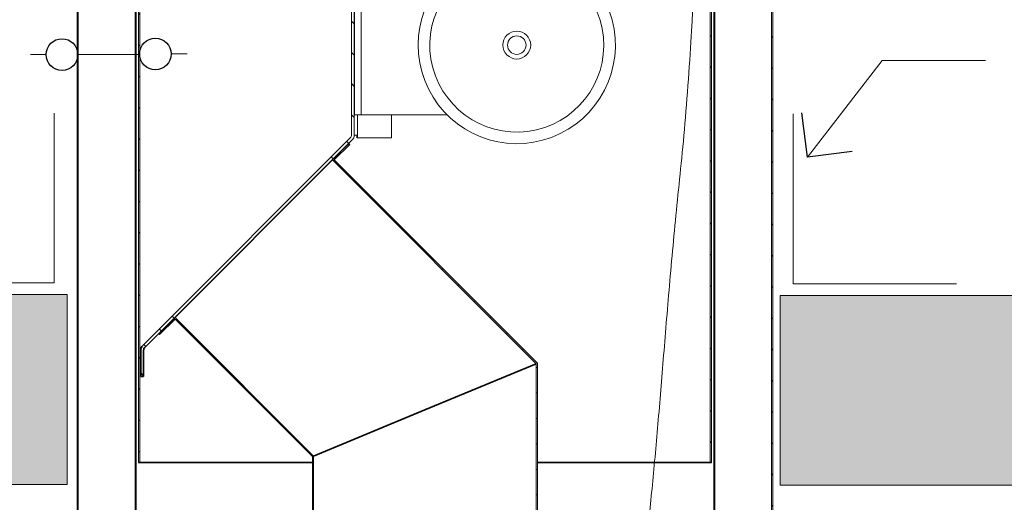
# Model space of a CAD drawing. Units: millimetres. Extents: x 13929 to 35881, y 16391 to 36681.
# Drawn here: x 23753 to 24369, y 20806 to 21108 of the extents above; entities that cross this region are included whole.
import ezdxf

# ---------------------------------------------------------------- set-up
doc = ezdxf.new("R2010")
doc.units = ezdxf.units.MM
doc.layers.add('Hatch', color=7, linetype='Continuous', lineweight=9, true_color=0x1e1e47)
doc.layers.add('PDF3_Geometry', color=7, linetype='Continuous')
doc.layers.add('PDF3_Solid Fills', color=7, linetype='Continuous', true_color=0x3fa5ff)
for name, color, linetype, lineweight in [('Sketch Geometry(FireDept)', 7, 'Continuous', 35), ('Visible Edges(Metix)', 7, 'Continuous', 35), ('Visible Tangent Edges(FireDept)', 7, 'Continuous', 35)]:
    doc.layers.add(name, color=color, linetype=linetype, lineweight=lineweight)
pattern_1 = [(45, (22503.684, 19630.997), (-9.77411, 9.77411), [])]

msp = doc.modelspace()

# ---------------------------------------------------------------- hatches: boundary and pattern name
at = {"layer": 'Hatch', "lineweight": 13}
h = msp.add_hatch(dxfattribs=at)
h.set_pattern_fill('ANSI31', color=256, scale=110.581461, style=0)
h.set_pattern_definition(pattern_1)
h.paths.add_polyline_path([(23789.29, 20524.85), (23789.29, 21395.57), (23788.56, 21395.57), (23788.56, 20524.85)])
h.paths.add_polyline_path([(24223.19, 21395.57), (24223.19, 20524.85), (24223.92, 20524.85), (24223.92, 21395.57)])
h = msp.add_hatch(dxfattribs=at)
h.set_pattern_fill('ANSI31', color=256, scale=110.581461, style=0)
h.set_pattern_definition(pattern_1)
h.paths.add_polyline_path([(23827.74, 20830.48), (23827.74, 21396.44), (23813.23, 21396.44), (23813.23, 21395.72), (23827.02, 21395.72), (23827.02, 20830.48)])
h.paths.add_polyline_path([(24184.74, 21396.44), (24184.74, 20830.48), (24185.46, 20830.48), (24185.46, 21395.72), (24199.25, 21395.72), (24199.25, 21396.44)])
h = msp.add_hatch(dxfattribs=at)
h.set_pattern_fill('ANSI31', color=256, scale=110.581461, angle=15, style=0)
h.set_pattern_definition([(60, (22503.684, 19630.997), (-11.970794, 6.91134), [])])
h.paths.add_polyline_path([(24144.65, 20480.53), (24144.13, 20481.04), (24143.07, 20479.95), (24116.53, 20452.59), (24116.53, 20379.73), (24117.26, 20379.73), (24117.26, 20452.29), (24143.59, 20479.44)])
h.paths.add_polyline_path([(24187.64, 21395.57), (24186.91, 21395.57), (24186.91, 20525.15), (24160.81, 20498.23), (24160.9, 20498.14), (24161.32, 20497.72), (24162.38, 20498.81), (24187.64, 20524.85)])
h.paths.add_polyline_path([(23825.57, 21395.57), (23824.84, 21395.57), (23824.84, 20524.85), (23895.22, 20452.29), (23895.22, 20379.73), (23895.95, 20379.73), (23895.95, 20452.59), (23825.57, 20525.15)])
h = msp.add_hatch(dxfattribs=at)
h.set_pattern_fill('ANSI31', color=256, scale=110.581461, angle=90, style=0)
h.set_pattern_definition([(135, (22503.684, 19630.997), (-9.77411, -9.77411), [])])
edge = h.paths.add_edge_path()
edge.add_ellipse((23832.59, 20900.89), major_axis=(-2.38, 0), ratio=1, start_angle=315, end_angle=360)
edge.add_line((23830.21, 20900.89), (23830.21, 20884.47))
edge.add_line((23830.21, 20884.47), (23828.47, 20884.47))
edge.add_line((23828.47, 20884.47), (23828.47, 20900.89))
edge.add_ellipse((23832.59, 20900.89), major_axis=(-2.91, 2.91), ratio=1, start_angle=0, end_angle=45, ccw=False)
edge.add_line((23829.68, 20903.8), (23848.03, 20922.15))
edge.add_line((23848.03, 20922.15), (23849.26, 20920.92))
edge.add_line((23849.26, 20920.92), (23830.91, 20902.57))
edge = h.paths.add_edge_path()
edge.add_line((23959.54, 21033.67), (23947.56, 21021.69))
edge.add_line((23947.56, 21021.69), (23948.79, 21020.46))
edge.add_line((23948.79, 21020.46), (23960.77, 21032.44))
edge.add_ellipse((23957.86, 21035.35), major_axis=(2.91, -2.91), ratio=1, start_angle=0, end_angle=45)
edge.add_line((23961.98, 21035.35), (23961.98, 21334.28))
edge.add_ellipse((23957.86, 21334.28), major_axis=(4.12, 0), ratio=1, start_angle=0, end_angle=90)
edge.add_line((23957.86, 21338.4), (23832.59, 21338.4))
edge.add_ellipse((23832.59, 21340.78), major_axis=(0, -2.38), ratio=1, start_angle=270, end_angle=360, ccw=False)
edge.add_line((23830.21, 21340.78), (23830.21, 21354.07))
edge.add_line((23830.21, 21354.07), (23828.47, 21354.07))
edge.add_line((23828.47, 21354.07), (23828.47, 21340.78))
edge.add_ellipse((23832.59, 21340.78), major_axis=(-4.12, 0), ratio=1, start_angle=0, end_angle=90)
edge.add_line((23832.59, 21336.65), (23957.86, 21336.65))
edge.add_ellipse((23957.86, 21334.28), major_axis=(0, 2.38), ratio=1, start_angle=270, end_angle=360, ccw=False)
edge.add_line((23960.24, 21334.28), (23960.24, 21035.35))
edge.add_ellipse((23957.86, 21035.35), major_axis=(2.38, 0), ratio=1, start_angle=315, end_angle=360, ccw=False)
h = msp.add_hatch(dxfattribs=at)
h.set_pattern_fill('ANSI31', color=256, scale=110.581461, angle=-15, style=0)
h.set_pattern_definition([(30, (22503.684, 19630.997), (-6.91134, 11.97079), [])])
h.paths.add_polyline_path([(23840.12, 20910.56), (23849.87, 20920.31), (23935.86, 20834.32), (23935.86, 20689.33), (23936.58, 20689.33), (23936.58, 20834.62), (23849.87, 20921.33), (23839.61, 20911.07)])
h.paths.add_polyline_path([(23949.41, 21019.84), (23959.16, 21029.59), (23958.65, 21030.11), (23948.38, 21019.84), (24075.9, 20892.33), (24075.9, 20689.33), (24076.62, 20689.33), (24076.62, 20892.63)])

# ---------------------------------------------------------------- linework, layer by layer
at = {"layer": 'PDF3_Geometry', "color": 8, "lineweight": 13, "true_color": 0x7e7e7e}
for points in [[(23759.31, 21085.78), (23769.23, 21085.78)], [(23789.06, 21085.78), (23827.21, 21085.78)], [(23847.46, 21086.12), (23857.38, 21086.12)]]:
    msp.add_lwpolyline(points, dxfattribs=at)
at = {"layer": 'PDF3_Geometry', "color": 8, "lineweight": 15, "true_color": 0x7e7e7e}
for points in [[(24245.68, 21021.57), (24292.25, 21081.97), (24357.01, 21081.97)], [(23774.23, 21049.19), (23774.23, 20942.95), (23671.95, 20942.95)], [(24236.68, 21048.64), (24236.68, 20942.4), (24338.96, 20942.4)], [(23430.12, 20816.91), (23782.3, 20816.91), (23782.3, 20935.69), (23430.12, 20935.69)], [(23430.12, 20816.91), (23782.3, 20816.91), (23782.3, 20935.69), (23430.12, 20935.69)], [(24580.8, 20816.36), (24228.61, 20816.36), (24228.61, 20935.14), (24580.8, 20935.14)]]:
    msp.add_lwpolyline(points, dxfattribs=at)
at = {"layer": 'PDF3_Geometry', "color": 161, "lineweight": 25, "true_color": 0x3fa5ff}
msp.add_lwpolyline([(24273.49, 21025.16), (24245.67, 21021.57), (24242.08, 21049.38)], dxfattribs=at)
for centre in [(23779.14, 21085.78), (23837.54, 21086.12)]:
    msp.add_circle(centre, 9.92, dxfattribs=at)
at = {"layer": 'PDF3_Solid Fills', "color": 254, "lineweight": 0, "true_color": 0xdfdfdf, "transparency": 33554559}
for points in [[(23430.12, 20935.69), (23782.3, 20935.69), (23430.12, 20816.91), (23782.3, 20816.91)], [(23430.12, 20935.69), (23782.3, 20935.69), (23430.12, 20816.91), (23782.3, 20816.91)], [(24228.61, 20816.36), (24228.61, 20935.14), (24580.8, 20816.36), (24580.8, 20935.14)]]:
    msp.add_solid(points, dxfattribs=at)
at = {"layer": 'Sketch Geometry(FireDept)', "lineweight": 13}
msp.add_open_spline([(24138.89, 20503.22), (24084.03, 20558.08), (24155.49, 20693.53), (24142.8, 20815.62), (24180.5, 21136.66), (24173.97, 21306.7), (24174.79, 21360.12), (24148.56, 21353.08)], degree=4, knots=[1, 1, 1, 1, 1, 1.600402, 1.71031, 1.718527, 2, 2, 2, 2, 2], dxfattribs=at)
at = {"layer": 'Visible Edges(Metix)', "lineweight": 13}
for p, q in [((23788.56, 21395.57), (23788.56, 20524.85)), ((23789.29, 20524.85), (23789.29, 21395.57)), ((23824.84, 21395.57), (23824.84, 20524.85)), ((23825.57, 20525.15), (23825.57, 21395.57)), ((23827.02, 21395.72), (23827.02, 20830.48)), ((23827.74, 20830.48), (23827.74, 21396.44)), ((24184.74, 21396.44), (24184.74, 20830.48)), ((24185.46, 20830.48), (24185.46, 21395.72)), ((24186.91, 21395.57), (24186.91, 20525.15)), ((24187.64, 20524.85), (24187.64, 21395.57)), ((24223.19, 21395.57), (24223.19, 20524.85)), ((24223.92, 20524.85), (24223.92, 21395.57)), ((23960.24, 21334.28), (23960.24, 21035.35)), ((23961.98, 21035.35), (23961.98, 21334.28)), ((23962.12, 21048.16), (23962.12, 21135.23)), ((23962.12, 21048.16), (23966.25, 21048.16)), ((23966.25, 21048.16), (24020.02, 21048.16)), ((23985.35, 21048.16), (23985.35, 21033.64)), ((23961.98, 21035.35), (23963.93, 21035.35)), ((23963.62, 21033.64), (23963.62, 21035.35)), ((23963.93, 21033.64), (23963.93, 21035.35)), ((23959.54, 21033.67), (23947.56, 21021.69)), ((23958.65, 21030.11), (23948.38, 21019.84)), ((23948.79, 21020.46), (23960.77, 21032.44)), ((23949.41, 21019.84), (23959.16, 21029.59)), ((23959.16, 21029.59), (23958.65, 21030.11)), ((23963.93, 21033.64), (23963.62, 21033.64)), ((23985.35, 21033.64), (23963.93, 21033.64)), ((24075.9, 20892.33), (24075.9, 20689.33)), ((24076.62, 20689.33), (24076.62, 20892.63)), ((23935.86, 20834.32), (23935.86, 20689.33)), ((23936.58, 20689.33), (23936.58, 20834.62))]:
    msp.add_line(p, q, dxfattribs=at)
at = {"layer": 'Visible Edges(Metix)'}
for p, q in [((23848.03, 20922.15), (23947.56, 21021.69)), ((23948.79, 21020.46), (23849.26, 20920.92)), ((23948.38, 21019.84), (23849.87, 20921.33)), ((23947.56, 21021.69), (23948.79, 21020.46)), ((23948.38, 21019.84), (24075.9, 20892.33)), ((24076.62, 20892.63), (23949.41, 21019.84)), ((23848.03, 20922.15), (23829.68, 20903.8)), ((23830.91, 20902.57), (23849.26, 20920.92)), ((23849.87, 20921.33), (23839.61, 20911.07)), ((23840.12, 20910.56), (23849.87, 20920.31)), ((23849.26, 20920.92), (23848.03, 20922.15)), ((23936.58, 20834.62), (23849.87, 20921.33)), ((23849.87, 20920.31), (23935.86, 20834.32)), ((23839.61, 20911.07), (23840.12, 20910.56)), ((23828.18, 20902.31), (23829.68, 20903.8)), ((23828.59, 20901.9), (23828.18, 20902.31)), ((23828.47, 20900.89), (23828.47, 20884.47)), ((23830.21, 20884.47), (23830.21, 20900.89)), ((24006.24, 20863.48), (24075.9, 20892.33)), ((23828.47, 20884.47), (23830.21, 20884.47)), ((23936.58, 20834.62), (24006.24, 20863.48)), ((23827.02, 20830.48), (23827.74, 20830.48)), ((23935.86, 20830.48), (23827.74, 20830.48)), ((24184.74, 20830.48), (24076.62, 20830.48)), ((24184.74, 20830.48), (24185.46, 20830.48))]:
    msp.add_line(p, q, dxfattribs=at)
at = {"layer": 'Visible Edges(Metix)', "lineweight": 13}
for radius in [8.71, 5.8]:
    msp.add_circle((24063.71, 21091.69), radius, dxfattribs=at)
for centre, radius, start, end in [((24063.71, 21091.69), 61.68, 122.26037, 98.95223), ((24063.71, 21091.69), 54.42, 107.1705, 98.8295), ((23957.86, 21035.35), 2.38, 315, 0), ((23957.86, 21035.35), 4.12, 315, 0)]:
    msp.add_arc(centre, radius, start, end, dxfattribs=at)
at = {"layer": 'Visible Edges(Metix)'}
for radius in [4.12, 2.38]:
    msp.add_arc((23832.59, 20900.89), radius, 135, 180, dxfattribs=at)
at = {"layer": 'Visible Tangent Edges(FireDept)', "lineweight": 13}
for p, q in [((23966.25, 21135.23), (23966.25, 21048.16)), ((23963.93, 21035.35), (23963.93, 21048.16))]:
    msp.add_line(p, q, dxfattribs=at)

doc.saveas('drawing.dxf')
